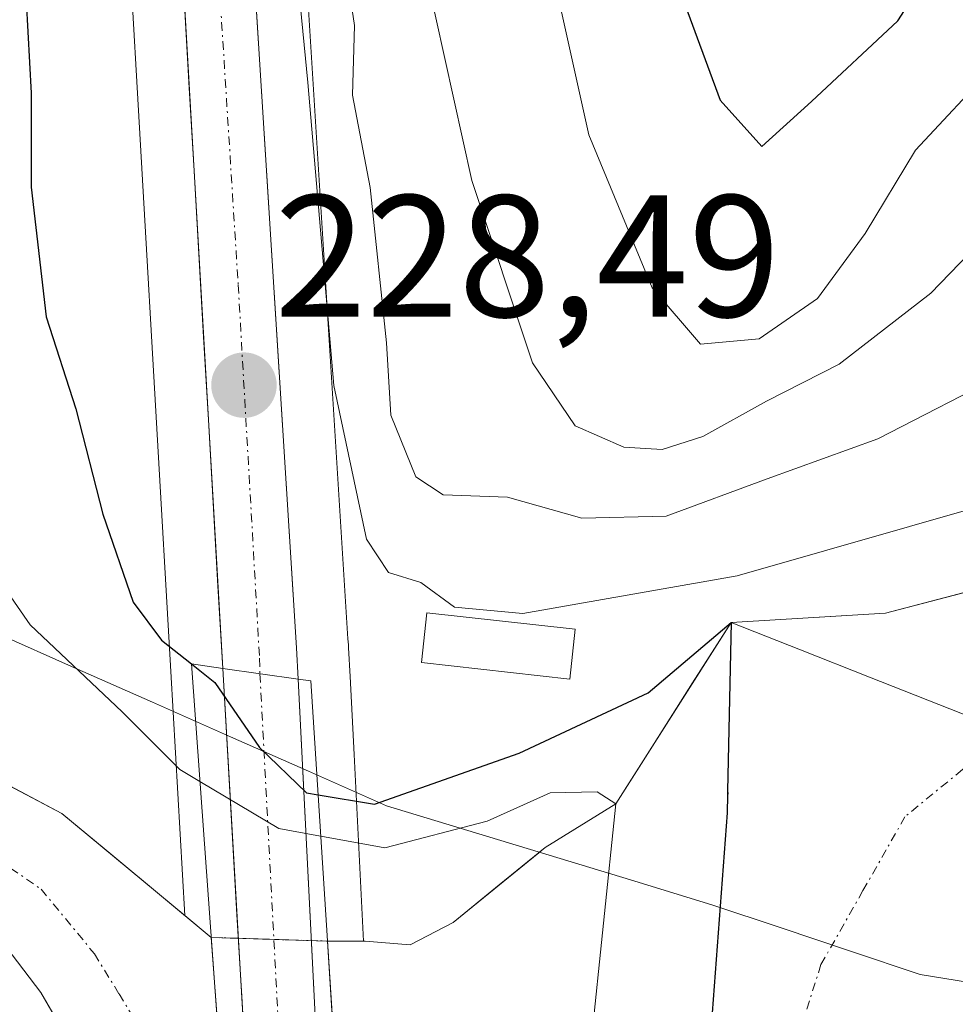
# Model space of a CAD drawing. Units: metres. Extents: x 593173 to 596594, y 4775337 to 4777698.
# Drawn here: x 593678 to 593731, y 4777142 to 4777199 of the extents above; entities that cross this region are included whole.
import ezdxf
from ezdxf.enums import TextEntityAlignment as Align

# ---------------------------------------------------------------- set-up
doc = ezdxf.new("R2010")
doc.units = ezdxf.units.M
doc.header["$MEASUREMENT"] = 0
doc.linetypes.add('TRAZO_Y_PUNTO', pattern=[1, 0.5, -0.25, 0, -0.25])
for name, color, linetype, lineweight in [('Arbolado forestal CxS', 92, 'Continuous', 0), ('Carretera de calzada única', 19, 'Continuous', 13), ('Carretera de calzada única Cxs', 19, 'Continuous', 13), ('Carretera de calzada única eje', 19, 'TRAZO_Y_PUNTO', 0), ('Carátula', 7, 'Continuous', 5), ('Corriente natural Cxs', 5, 'Continuous', 13), ('Corriente natural eje', 5, 'TRAZO_Y_PUNTO', 0), ('Corriente natural oculto Cxs', 252, 'Continuous', 13), ('Corriente natural superficial', 5, 'Continuous', 13), ('Corriente natural superficial oculto', 252, 'TRAZO_Y_PUNTO', 13), ('Curva de nivel maestra', 36, 'Continuous', 30), ('Curva de nivel normal', 36, 'Continuous', 0), ('Edificación ligera', 1, 'Continuous', 0), ('Edificación ligera Cxs', 1, 'Continuous', 0), ('Municipio', 9, 'Continuous', 13), ('Municipio CxS', 142, 'Continuous', 0), ('Núcleo urbano CxS', 19, 'Continuous', 0), ('Presa', 1, 'Continuous', 13), ('Presa Cxs', 1, 'Continuous', 13), ('Puente', 1, 'Continuous', 0), ('Puente Cxs', 1, 'Continuous', 13), ('Punto de cota en terreno', 7, 'Continuous', 0), ('Rótulo de punto de cota en terreno', 19, 'Continuous', 0), ('Suelo desnudo CxS', 43, 'Continuous', 0)]:
    doc.layers.add(name, color=color, linetype=linetype, lineweight=lineweight)
doc.styles.add('Arial', font='txt', dxfattribs={"height": 0.2})

# ---------------------------------------------------------------- blocks, each defined once
blk = doc.blocks.new('*U151')
at = {"layer": 'Arbolado forestal CxS', "color": 92, "linetype": 'Continuous', "lineweight": 0}
blk.add_polyline3d([(593738.0301, 4777167.3401, 227.1558), (593727.4201, 4777164.5601, 226.9296), (593718.5301, 4777164.0201, 226.9597), (593711.8801, 4777153.5701, 221.6001), (593707.8043, 4777151.0453, 216.9298), (593707.4389, 4777150.747, 216.5774), (593702.5165, 4777146.7287, 216.2507), (593700.0345, 4777145.4337, 216.0475), (593700.0345, 4777145.4337, 216.0475), (593697.4445, 4777145.6495, 215.9241), (593697.3411, 4777145.6495, 215.9242), (593696.7949, 4777156.4087, 222.7064), (593696.5663, 4777160.9113, 227.1848), (593696.4819, 4777162.5603, 228.4742), (593696.4745, 4777162.7289, 228.5003), (593696.4439, 4777163.0818, 228.5535), (593693.8861, 4777203.9985, 233.4795)], dxfattribs=at)
blk = doc.blocks.new('*U157')
at = {"layer": 'Núcleo urbano CxS', "color": 19, "linetype": 'Continuous', "lineweight": 0}
blk.add_polyline3d([(593693.8861, 4777203.9985, 233.4795), (593696.4439, 4777163.0818, 228.5535), (593696.4745, 4777162.7289, 228.5003), (593696.4819, 4777162.5603, 228.4742), (593696.5663, 4777160.9113, 227.1848), (593696.7949, 4777156.4087, 222.7064), (593697.3411, 4777145.6495, 215.9242), (593695.2613, 4777145.6495, 215.9267), (593695.2613, 4777145.6495, 215.9267), (593688.5665, 4777145.8653, 216.1115), (593687.0471, 4777147.1249, 216.0553), (593686.2351, 4777161.1875, 222.6631), (593683.7557, 4777204.2371, 228.1589)], dxfattribs=at)
blk = doc.blocks.new('*U224')
at = {"layer": 'Curva de nivel normal', "color": 36, "linetype": 'Continuous', "lineweight": 0}
blk.add_polyline3d([(593707.16, 4777206.43, 245), (593710.32, 4777192.14, 245), (593713.97, 4777183.31, 245), (593716.77, 4777180.08, 245), (593720.14, 4777180.38, 245), (593723.5, 4777182.71, 245), (593726.25, 4777186.45, 245), (593729.15, 4777191.26, 245), (593733.75, 4777196.17, 245)], dxfattribs=at)
blk = doc.blocks.new('5PATER')
at = {"layer": 'Carátula', "linetype": 'Continuous', "lineweight": 5}
h = blk.add_hatch(color=250, dxfattribs=at)
edge = h.paths.add_edge_path()
edge.add_ellipse((0.002, 0.008), major_axis=(-1.326, -1.344), ratio=0.999422, start_angle=0, end_angle=360)

msp = doc.modelspace()

# ---------------------------------------------------------------- linework, layer by layer
at = {"layer": 'Arbolado forestal CxS', "color": 92, "linetype": 'Continuous', "lineweight": 0}
for points in [[(593575.393, 4777394.527, 225.211), (593575.643, 4777394.269, 225.243), (593583.453, 4777387.109, 225.096), (593583.552, 4777387.022, 225.099), (593583.652, 4777386.941, 225.104), (593605.249, 4777370.35, 224.33), (593615.016, 4777361.985, 223.25), (593623.109, 4777352.091, 220.618), (593647.071, 4777319.508, 223.237), (593655.935, 4777304.403, 223.494), (593672.401, 4777271.828, 225.768), (593676.716, 4777260.94, 226.086), (593677.618, 4777257.969, 226.222), (593679.555, 4777251.599, 226.102), (593681.387, 4777240.88, 227.103), (593681.689, 4777236.212, 227.405), (593683.756, 4777204.237, 228.159), (593686.235, 4777161.188, 222.663), (593687.047, 4777147.125, 216.055)], [(593683.756, 4777204.237, 228.159), (593686.235, 4777161.188, 222.663), (593687.047, 4777147.125, 216.055), (593687.047, 4777147.125, 216.055), (593679.96, 4777153, 215.697), (593665.57, 4777160.61, 215.424), (593662.38, 4777161.587, 215.325), (593658.386, 4777165.248, 215.454), (593653.34, 4777169.847, 215.332), (593650.025, 4777172.868, 215.255), (593642.617, 4777180.806, 215.416), (593637.537, 4777191.071, 215.383), (593634.574, 4777197.421, 215.235), (593635.632, 4777204.618, 215.13)], [(593635.632, 4777204.618, 215.13), (593634.574, 4777197.421, 215.235), (593637.537, 4777191.071, 215.383), (593642.617, 4777180.806, 215.416), (593650.025, 4777172.868, 215.255), (593653.34, 4777169.847, 215.332), (593658.386, 4777165.248, 215.454), (593662.38, 4777161.587, 215.325), (593665.57, 4777160.61, 215.424), (593679.96, 4777153, 215.697), (593687.047, 4777147.125, 216.055)], [(593693.886, 4777203.999, 233.48), (593696.444, 4777163.082, 228.553), (593696.474, 4777162.729, 228.5), (593696.482, 4777162.56, 228.474), (593696.566, 4777160.911, 227.185), (593696.795, 4777156.409, 222.706), (593697.341, 4777145.649, 215.924)], [(593738.03, 4777167.34, 227.156), (593727.42, 4777164.56, 226.93), (593718.53, 4777164.02, 226.96), (593711.88, 4777153.57, 221.6), (593707.804, 4777151.045, 216.93), (593707.439, 4777150.747, 216.577), (593702.516, 4777146.729, 216.251), (593700.034, 4777145.434, 216.047), (593697.444, 4777145.649, 215.924), (593697.341, 4777145.649, 215.924)], [(593660.765, 4777155.695, 215.645), (593661.53, 4777155.37, 215.647), (593666.09, 4777153.2, 215.627), (593671.78, 4777150.07, 215.889), (593677.09, 4777144.85, 216.111), (593678.74, 4777142.68, 216.313), (593681.43, 4777138.05, 216.378), (593682.71, 4777135.21, 216.349), (593684.28, 4777130.36, 216.347), (593686.31, 4777125.87, 216.268), (593688.397, 4777123.735, 216.181)], [(593677.09, 4777144.85, 216.111), (593678.74, 4777142.68, 216.313), (593681.43, 4777138.05, 216.378), (593682.71, 4777135.21, 216.349), (593684.28, 4777130.36, 216.347), (593686.31, 4777125.87, 216.268), (593688.397, 4777123.735, 216.181), (593689.235, 4777109.227, 221.775), (593689.276, 4777108.879, 222.103), (593689.322, 4777108.665, 222.307), (593690.892, 4777102.455, 226.507), (593691.061, 4777101.967, 226.798), (593691.311, 4777101.515, 227.058), (593692.266, 4777100.096, 227.758), (593688.391, 4777100.052, 228.109), (593687.337, 4777100.288, 228.016), (593687.082, 4777098.09, 229.863), (593688, 4777097.885, 229.835), (593694.614, 4777096.973, 228.883), (593698.899, 4777092.769, 229.078)]]:
    msp.add_polyline3d(points, dxfattribs=at)
at = {"layer": 'Carretera de calzada única', "color": 19, "linetype": 'Continuous', "lineweight": 13}
for points in [[(593586.23, 4777396.94), (593597.3, 4777387.99), (593620.5, 4777368.6), (593644.87, 4777336.09), (593653.71, 4777323.84), (593662.89, 4777308.22), (593679.62, 4777275.07), (593684.19, 4777263.56), (593687.28, 4777253.43), (593689.26, 4777241.73), (593690.89, 4777203.84), (593693.48, 4777162.56), (593693.57, 4777160.76)], [(593689.23, 4777161.36), (593686.75, 4777204.42), (593684.37, 4777241.23), (593682.48, 4777252.29), (593679.55, 4777261.93), (593675.14, 4777273.06), (593658.57, 4777305.84), (593649.58, 4777321.16), (593625.48, 4777353.93), (593617.17, 4777364.09), (593607.14, 4777372.68), (593585.48, 4777389.32), (593577.67, 4777396.48)], [(593689.23, 4777161.36), (593692.23, 4777109.4), (593693.8, 4777103.19), (593696.21, 4777099.61), (593701, 4777094.91), (593703.21, 4777093.44)], [(593704.46, 4777096.29), (593702.35, 4777097.73), (593700.6, 4777099.42), (593699.14, 4777101.34), (593697.98, 4777103.5), (593697.19, 4777105.79), (593696.62, 4777109.38), (593695.58, 4777121.17), (593693.57, 4777160.76)]]:
    msp.add_lwpolyline(points, dxfattribs=at)
at = {"layer": 'Carretera de calzada única Cxs', "color": 19, "linetype": 'Continuous', "lineweight": 13}
msp.add_lwpolyline([(593689.23, 4777161.36), (593693.57, 4777160.76)], dxfattribs=at)
msp.add_lwpolyline([(593689.23, 4777161.36), (593693.57, 4777160.76)], dxfattribs=at)
for points in [[(593691.178, 4777199.253, 228.288), (593691.466, 4777194.667, 228.309), (593691.753, 4777190.08, 228.552), (593692.041, 4777185.493, 228.679), (593692.329, 4777180.907, 228.796), (593692.617, 4777176.32, 228.88), (593692.905, 4777171.733, 228.853), (593693.192, 4777167.147, 228.427), (593693.48, 4777162.56, 227.606), (593693.57, 4777160.76, 227.245), (593693.57, 4777160.76, 227.245), (593689.23, 4777161.36, 225.484), (593688.955, 4777166.145, 227.109), (593688.679, 4777170.929, 227.996), (593688.403, 4777175.713, 228.264), (593688.128, 4777180.498, 228.329), (593687.852, 4777185.282, 228.334), (593687.577, 4777190.067, 228.305), (593687.301, 4777194.851, 228.236), (593687.026, 4777199.636, 228.187)], [(593690.594, 4777137.742, 216.156), (593690.321, 4777142.466, 215.995), (593690.048, 4777147.189, 216.106), (593689.776, 4777151.913, 218.304), (593689.503, 4777156.636, 222.456), (593689.23, 4777161.36, 225.484), (593693.57, 4777160.76, 227.245), (593693.57, 4777160.76, 227.245), (593693.821, 4777155.811, 224.726), (593694.073, 4777150.863, 219.6), (593694.324, 4777145.914, 216.184), (593694.575, 4777140.965, 215.957)]]:
    msp.add_polyline3d(points, dxfattribs=at)
at = {"layer": 'Carretera de calzada única eje', "color": 19, "linetype": 'TRAZO_Y_PUNTO', "lineweight": 0}
for points in [[(593581.94, 4777396.71), (593585.85, 4777393.13), (593591.39, 4777388.65), (593602.23, 4777380.33), (593613.82, 4777370.64), (593618.82, 4777366.34), (593622.98, 4777361.26), (593635.17, 4777345.01), (593647.23, 4777328.61), (593651.64, 4777322.5), (593656.23, 4777314.68), (593660.73, 4777307.02), (593677.39, 4777274.06), (593679.67, 4777268.31), (593681.87, 4777262.74), (593683.33, 4777257.92), (593684.89, 4777252.85), (593685.82, 4777247.33), (593686.82, 4777241.48), (593688.01, 4777223.07), (593688.82, 4777204.13), (593690.12, 4777183.49), (593691.35, 4777161.96), (593691.37, 4777161.064)], [(593691.37, 4777161.064), (593692.41, 4777141.26), (593693.91, 4777115.27), (593694.42, 4777109.39), (593694.71, 4777107.59), (593695.5, 4777104.49), (593695.89, 4777103.34), (593697.1, 4777101.56), (593697.67, 4777100.48), (593698.39, 4777099.51), (593700.8, 4777097.16), (593701.67, 4777096.32), (593702.73, 4777095.59), (593703.82, 4777094.85), (593703.827, 4777094.847)]]:
    msp.add_lwpolyline(points, dxfattribs=at)
at = {"layer": 'Corriente natural Cxs', "color": 5, "linetype": 'Continuous', "lineweight": 13}
for points in [[(593734.5, 4777157.71, 226.753), (593730.508, 4777159.288, 226.817), (593726.515, 4777160.865, 226.995), (593722.523, 4777162.443, 227.112), (593718.53, 4777164.02, 227.604), (593722.975, 4777164.29, 227.602), (593727.42, 4777164.56, 227.581), (593730.957, 4777165.487, 227.714), (593734.493, 4777166.413, 227.659)], [(593695.519, 4777141.626, 215.906), (593695.261, 4777145.649, 216.152), (593697.444, 4777145.649, 216.185), (593700.034, 4777145.434, 216.248), (593702.516, 4777146.729, 216.502), (593705.16, 4777148.887, 216.575), (593707.804, 4777151.045, 217.299), (593711.88, 4777153.57, 216.904), (593714.097, 4777157.053, 222.42), (593716.313, 4777160.537, 224.672), (593718.53, 4777164.02, 227.604), (593722.523, 4777162.443, 227.112), (593726.515, 4777160.865, 226.995), (593730.508, 4777159.288, 226.817), (593734.5, 4777157.71, 226.753)], [(593676.363, 4777154.903, 215.704), (593679.96, 4777153, 215.871), (593682.829, 4777150.622, 215.892), (593685.698, 4777148.244, 215.702), (593688.566, 4777145.865, 215.911), (593688.566, 4777145.865, 215.911), (593688.868, 4777141.72, 215.95), (593689.169, 4777137.575, 216.136), (593689.471, 4777133.43, 216.272), (593689.714, 4777129.583, 216.247), (593689.957, 4777125.737, 216.223), (593690.2, 4777121.891, 216.186), (593688.255, 4777123.88, 216.267), (593686.31, 4777125.87, 216.296), (593684.28, 4777130.36, 216.378), (593683.495, 4777132.785, 216.383), (593682.71, 4777135.21, 216.238), (593681.43, 4777138.05, 215.942), (593680.085, 4777140.365, 215.98), (593678.74, 4777142.68, 216.067), (593677.09, 4777144.85, 216.056)]]:
    msp.add_polyline3d(points, dxfattribs=at)
at = {"layer": 'Corriente natural eje', "color": 5, "linetype": 'TRAZO_Y_PUNTO', "lineweight": 0}
for points in [[(593734.505, 4777157.708, 226.753), (593731.863, 4777155.54, 226.741), (593728.55, 4777152.82, 226.743), (593726.13, 4777148.56, 226.769), (593723.71, 4777144.3, 226.752), (593722.69, 4777141.083, 226.743), (593721.67, 4777137.867, 226.734), (593720.65, 4777134.65, 226.605), (593719.65, 4777129.79, 226.637), (593718.65, 4777124.93, 226.716)], [(593676.095, 4777150.47, 215.466), (593678.76, 4777148.65, 215.49), (593681.83, 4777144.92, 215.599), (593683.25, 4777142.605, 215.696), (593684.67, 4777140.29, 215.877), (593687.07, 4777136.86, 216.125), (593689.471, 4777133.43, 216.272)]]:
    msp.add_polyline3d(points, dxfattribs=at)
at = {"layer": 'Corriente natural oculto Cxs', "color": 252, "linetype": 'Continuous', "lineweight": 13}
msp.add_polyline3d([(593695.261, 4777145.649, 216.152), (593695.519, 4777141.626, 215.906), (593695.777, 4777137.603, 215.982), (593696.034, 4777133.579, 216.193), (593696.292, 4777129.556, 216.184), (593696.606, 4777124.656, 216.153), (593696.919, 4777119.755, 216.147), (593697.233, 4777114.855, 216.289), (593697.547, 4777109.955, 218.069), (593695.098, 4777113.934, 216.33), (593692.649, 4777117.912, 216.166), (593690.2, 4777121.891, 216.186), (593689.957, 4777125.737, 216.223), (593689.714, 4777129.583, 216.247), (593689.471, 4777133.43, 216.272), (593689.169, 4777137.575, 216.136), (593688.868, 4777141.72, 215.95), (593688.566, 4777145.865, 215.911), (593691.914, 4777145.757, 216.173), (593695.261, 4777145.649, 216.152)], close=True, dxfattribs=at)
at = {"layer": 'Corriente natural superficial', "color": 5, "linetype": 'Continuous', "lineweight": 13}
for points in [[(593635.103, 4777201.02, 215.055), (593634.574, 4777197.421, 215.017), (593636.055, 4777194.246, 214.976), (593637.537, 4777191.071, 215.062), (593639.23, 4777187.649, 215.257), (593640.924, 4777184.227, 215.303), (593642.617, 4777180.806, 215.481), (593645.086, 4777178.16, 215.502), (593647.556, 4777175.514, 215.593), (593650.025, 4777172.868, 215.534), (593652.812, 4777170.328, 215.541), (593655.599, 4777167.788, 215.26), (593658.386, 4777165.248, 215.422), (593660.383, 4777163.417, 215.247), (593662.38, 4777161.587, 215.388), (593665.57, 4777160.61, 215.642), (593669.168, 4777158.708, 215.566), (593672.765, 4777156.805, 215.649), (593676.363, 4777154.903, 215.704), (593679.96, 4777153, 215.871), (593682.829, 4777150.622, 215.892), (593685.698, 4777148.244, 215.702), (593688.566, 4777145.865, 215.911)], [(593718.53, 4777164.02, 227.604), (593722.975, 4777164.29, 227.602), (593727.42, 4777164.56, 227.581), (593730.957, 4777165.487, 227.714), (593734.493, 4777166.413, 227.659)], [(593711.88, 4777153.57, 216.904), (593714.097, 4777157.053, 222.42), (593716.313, 4777160.537, 224.672), (593718.53, 4777164.02, 227.604)], [(593718.53, 4777164.02, 227.604), (593722.523, 4777162.443, 227.111), (593726.515, 4777160.865, 226.995), (593730.508, 4777159.288, 226.817), (593734.5, 4777157.71, 226.753), (593734.505, 4777157.708, 226.753)], [(593718.53, 4777164.02, 227.604), (593722.523, 4777162.443, 227.111), (593726.515, 4777160.865, 226.995), (593730.508, 4777159.288, 226.817), (593734.5, 4777157.71, 226.753), (593734.505, 4777157.708, 226.753)], [(593695.261, 4777145.649, 216.152), (593697.444, 4777145.649, 216.185), (593700.034, 4777145.434, 216.248), (593702.516, 4777146.729, 216.502), (593705.16, 4777148.887, 216.575), (593707.804, 4777151.045, 217.299), (593711.88, 4777153.57, 216.904)], [(593688.566, 4777145.865, 215.911), (593688.868, 4777141.72, 215.95), (593689.169, 4777137.575, 216.136), (593689.471, 4777133.43, 216.272)], [(593688.566, 4777145.865, 215.911), (593688.868, 4777141.72, 215.95), (593689.169, 4777137.575, 216.136), (593689.471, 4777133.43, 216.272)], [(593696.292, 4777129.556, 216.184), (593696.034, 4777133.579, 216.193), (593695.777, 4777137.603, 215.982), (593695.519, 4777141.626, 215.906), (593695.261, 4777145.649, 216.152)], [(593696.292, 4777129.556, 216.184), (593696.034, 4777133.579, 216.193), (593695.777, 4777137.603, 215.982), (593695.519, 4777141.626, 215.906), (593695.261, 4777145.649, 216.152)], [(593690.2, 4777121.891, 216.186), (593688.255, 4777123.88, 216.267), (593686.31, 4777125.87, 216.296), (593684.28, 4777130.36, 216.378), (593683.495, 4777132.785, 216.383), (593682.71, 4777135.21, 216.238), (593681.43, 4777138.05, 215.942), (593680.085, 4777140.365, 215.98), (593678.74, 4777142.68, 216.067), (593677.09, 4777144.85, 216.056)]]:
    msp.add_polyline3d(points, dxfattribs=at)
at = {"layer": 'Corriente natural superficial oculto', "color": 252, "linetype": 'TRAZO_Y_PUNTO', "lineweight": 13}
msp.add_polyline3d([(593688.566, 4777145.865, 215.911), (593691.914, 4777145.757, 216.173), (593695.261, 4777145.649, 216.152)], dxfattribs=at)
at = {"layer": 'Curva de nivel maestra', "color": 36, "linetype": 'Continuous', "lineweight": 30}
for points in [[(593715.71, 4777200.1, 250), (593717.89, 4777194.14, 250), (593720.3, 4777191.46, 250), (593723.16, 4777194.07, 250), (593728.14, 4777198.72, 250), (593733.14, 4777206.48, 250)], [(593677.9, 4777199.84, 225), (593678.19, 4777194.54, 225), (593678.19, 4777189.12, 225), (593679.06, 4777181.64, 225), (593680.76, 4777176.34, 225), (593682.31, 4777170.27, 225), (593684.07, 4777165.19, 225), (593685.7, 4777163, 225), (593687.42, 4777161.63, 225)], [(593694.72, 4777154.09, 225), (593697.98, 4777153.54, 225), (593706.31, 4777156.48, 225), (593713.74, 4777159.97, 225), (593718.53, 4777164.02, 225)], [(593718.53, 4777164.02, 225), (593718.327, 4777154.307, 225), (593718.34, 4777154.15, 225), (593718.322, 4777154.069, 225), (593718.3, 4777153.04, 0), (593717.43, 4777141.52, 0), (593715.12, 4777128.81, 0), (593711.24, 4777115.49, 0), (593709.34, 4777109.55, 0), (593707.19, 4777103.19, 0), (593704.91, 4777097.3, 225)], [(593687.42, 4777161.63, 225), (593688.77, 4777160.57, 225), (593691.35, 4777156.81, 225), (593694.06, 4777154.2, 225), (593694.72, 4777154.09, 225)]]:
    msp.add_polyline3d(points, dxfattribs=at)
at = {"layer": 'Curva de nivel normal', "color": 36, "linetype": 'Continuous', "lineweight": 0}
for points in [[(593733.85, 4777171, 230), (593718.87, 4777166.72, 230), (593706.53, 4777164.55, 230), (593702.58, 4777164.9, 230), (593700.65, 4777166.32, 230), (593698.78, 4777166.91, 230), (593697.52, 4777168.82, 230), (593695.63, 4777177.68, 230), (593694.14, 4777195.15, 230), (593692.84, 4777208.41, 230)], [(593687.91, 4777154.85, 220), (593686.76, 4777155.54, 220), (593683.43, 4777158.88, 220), (593678.13, 4777163.89, 220), (593675.16, 4777168.17, 220), (593668.76, 4777185.93, 220), (593667.99, 4777193.39, 220), (593668.54, 4777198.71, 220), (593670.33, 4777204.81, 220)], [(593701, 4777201.26, 240), (593703.58, 4777189.5, 240), (593707.08, 4777179, 240), (593709.54, 4777175.36, 240), (593712.35, 4777174.13, 240), (593714.56, 4777174, 240), (593716.89, 4777174.74, 240), (593720.56, 4777176.78, 240), (593724.76, 4777178.91, 240), (593730.05, 4777183.02, 240), (593736.1, 4777189.27, 240)], [(593734.54, 4777178.5, 235), (593726.98, 4777174.61, 235), (593720.6, 4777172.3, 235), (593714.78, 4777170.16, 235), (593709.92, 4777170.04, 235), (593705.65, 4777171.24, 235), (593701.94, 4777171.39, 235), (593700.35, 4777172.42, 235), (593698.92, 4777175.98, 235), (593698.66, 4777180.14, 235), (593697.73, 4777189.11, 235), (593696.71, 4777194.43, 235), (593696.82, 4777198.44, 235), (593696.46, 4777200.9, 235)], [(593687.91, 4777154.85, 220), (593692.46, 4777152.15, 220), (593694.87, 4777151.7, 220)], [(593694.874, 4777151.699, 220), (593698.57, 4777151.02, 220), (593704.47, 4777152.56, 220), (593708.103, 4777154.208, 220), (593710.802, 4777154.265, 220), (593711.88, 4777153.57, 220)], [(593711.88, 4777153.57, 220), (593710.46, 4777139.8, 0), (593707.13, 4777125.08, 0), (593703.33, 4777112.26, 220)], [(593694.87, 4777151.7, 220), (593694.874, 4777151.699, 220)]]:
    msp.add_polyline3d(points, dxfattribs=at)
at = {"layer": 'Edificación ligera', "color": 1, "linetype": 'Continuous', "lineweight": 0}
msp.add_polyline3d([(593709.55, 4777163.63, 229.175), (593709.23, 4777160.76, 227.139), (593700.68, 4777161.71, 228.682), (593701, 4777164.58, 229.514), (593709.55, 4777163.63, 229.175)], dxfattribs=at)
at = {"layer": 'Edificación ligera Cxs', "color": 1, "linetype": 'Continuous', "lineweight": 0}
msp.add_polyline3d([(593709.55, 4777163.63, 229.175), (593709.23, 4777160.76, 227.139), (593700.68, 4777161.71, 228.682), (593701, 4777164.58, 229.514), (593709.55, 4777163.63, 229.175)], close=True, dxfattribs=at)
at = {"layer": 'Municipio', "color": 9, "linetype": 'Continuous', "lineweight": 13}
msp.add_polyline3d([(593676.187, 4777163.408, 218.551), (593680.683, 4777161.417, 219.823), (593685.18, 4777159.425, 221.882), (593689.677, 4777157.433, 223.423), (593694.173, 4777155.442, 224.707), (593698.67, 4777153.45, 224.129), (593703.357, 4777152.025, 219.849), (593708.045, 4777150.6, 217.099), (593712.732, 4777149.175, 218.535), (593717.42, 4777147.75, 224.251), (593721.42, 4777146.407, 226.703), (593725.42, 4777145.063, 226.75), (593729.42, 4777143.72, 226.728), (593733.58, 4777143.06, 226.72)], dxfattribs=at)
msp.add_polyline3d([(593676.187, 4777163.408, 218.551), (593680.683, 4777161.417, 219.823), (593685.18, 4777159.425, 221.882), (593689.677, 4777157.433, 223.423), (593694.173, 4777155.442, 224.707), (593698.67, 4777153.45, 224.129), (593703.357, 4777152.025, 219.849), (593708.045, 4777150.6, 217.099), (593712.732, 4777149.175, 218.535), (593717.42, 4777147.75, 224.251), (593721.42, 4777146.407, 226.703), (593725.42, 4777145.063, 226.75), (593729.42, 4777143.72, 226.728), (593733.58, 4777143.06, 226.72)], dxfattribs=at)
at = {"layer": 'Municipio CxS', "color": 142, "linetype": 'Continuous', "lineweight": 0}
for points in [[(593733.58, 4777143.06, 226.72), (593729.42, 4777143.72, 226.728), (593725.42, 4777145.063, 226.75), (593721.42, 4777146.407, 226.703), (593717.42, 4777147.75, 224.251), (593712.732, 4777149.175, 218.535), (593708.045, 4777150.6, 217.099), (593703.357, 4777152.025, 219.849), (593698.67, 4777153.45, 224.129), (593694.173, 4777155.442, 224.707), (593689.677, 4777157.433, 223.423), (593685.18, 4777159.425, 221.882), (593680.683, 4777161.417, 219.823), (593676.187, 4777163.408, 218.551)], [(593676.187, 4777163.408, 218.551), (593680.683, 4777161.417, 219.823), (593685.18, 4777159.425, 221.882), (593689.677, 4777157.433, 223.423), (593694.173, 4777155.442, 224.707), (593698.67, 4777153.45, 224.129), (593703.357, 4777152.025, 219.849), (593708.045, 4777150.6, 217.099), (593712.732, 4777149.175, 218.535), (593717.42, 4777147.75, 224.251), (593721.42, 4777146.407, 226.703), (593725.42, 4777145.063, 226.75), (593729.42, 4777143.72, 226.728), (593733.58, 4777143.06, 226.72)]]:
    msp.add_polyline3d(points, dxfattribs=at)
at = {"layer": 'Núcleo urbano CxS', "color": 19, "linetype": 'Continuous', "lineweight": 0}
for points in [[(593575.393, 4777394.527, 225.211), (593575.643, 4777394.269, 225.243), (593583.453, 4777387.109, 225.096), (593583.552, 4777387.022, 225.099), (593583.652, 4777386.941, 225.104), (593605.249, 4777370.35, 224.33), (593615.016, 4777361.985, 223.25), (593623.109, 4777352.091, 220.618), (593647.071, 4777319.508, 223.237), (593655.935, 4777304.403, 223.494), (593672.401, 4777271.828, 225.768), (593676.716, 4777260.94, 226.086), (593677.618, 4777257.969, 226.222), (593679.555, 4777251.599, 226.102), (593681.387, 4777240.88, 227.103), (593681.689, 4777236.212, 227.405), (593683.756, 4777204.237, 228.159), (593686.235, 4777161.188, 222.663), (593687.047, 4777147.125, 216.055)], [(593693.886, 4777203.999, 233.48), (593696.444, 4777163.082, 228.553), (593696.474, 4777162.729, 228.5), (593696.482, 4777162.56, 228.474), (593696.566, 4777160.911, 227.185), (593696.795, 4777156.409, 222.706), (593697.341, 4777145.649, 215.924)], [(593687.047, 4777147.125, 216.055), (593688.566, 4777145.865, 216.111), (593695.261, 4777145.649, 215.927), (593697.341, 4777145.649, 215.924)]]:
    msp.add_polyline3d(points, dxfattribs=at)
at = {"layer": 'Presa', "color": 1, "linetype": 'Continuous', "lineweight": 13}
msp.add_polyline3d([(593703.33, 4777112.26, 218.52), (593707.13, 4777125.08, 217.351), (593710.46, 4777139.8, 217.543), (593711.88, 4777153.57, 216.904), (593718.53, 4777164.02, 227.604), (593718.3, 4777153.04, 224.091), (593717.43, 4777141.52, 225.164), (593715.12, 4777128.81, 224.947), (593711.24, 4777115.49, 225.357)], dxfattribs=at)
at = {"layer": 'Presa Cxs', "color": 1, "linetype": 'Continuous', "lineweight": 13}
msp.add_polyline3d([(593711.24, 4777115.49, 225.357), (593709.34, 4777109.55, 224.597), (593707.19, 4777103.19, 225.428), (593706.054, 4777100.254, 226.196), (593705.247, 4777100.245, 226.245), (593704.419, 4777100.236, 226.297), (593703.33, 4777112.26, 218.52), (593707.13, 4777125.08, 217.351), (593710.46, 4777139.8, 217.543), (593711.88, 4777153.57, 216.904), (593718.53, 4777164.02, 227.604), (593718.3, 4777153.04, 224.091), (593717.43, 4777141.52, 225.164), (593715.12, 4777128.81, 224.947), (593711.24, 4777115.49, 225.357)], close=True, dxfattribs=at)
at = {"layer": 'Puente', "color": 1, "linetype": 'Continuous', "lineweight": 0}
msp.add_polyline3d([(593702.23, 4777091.24, 228.686), (593699.35, 4777094.34, 228.448), (593694.51, 4777099.44, 226.152), (593692.05, 4777103.33, 222.805), (593691, 4777108.04, 218.771), (593689.78, 4777129.18, 216.244), (593687.42, 4777161.63, 224.723), (593689.23, 4777161.36, 225.484), (593693.57, 4777160.76, 227.245), (593694.3, 4777160.66, 227.514), (593697.64, 4777108.5, 218.789), (593698.35, 4777105.56, 221.438), (593699.87, 4777103.02, 223.548), (593704.91, 4777097.3, 227.589), (593704.46, 4777096.29, 227.948), (593703.21, 4777093.44, 228.613), (593702.23, 4777091.24, 228.686)], dxfattribs=at)
at = {"layer": 'Puente Cxs', "color": 1, "linetype": 'Continuous', "lineweight": 13}
msp.add_polyline3d([(593703.21, 4777093.44, 228.613), (593702.23, 4777091.24, 228.686), (593699.35, 4777094.34, 228.448), (593694.51, 4777099.44, 226.152), (593692.05, 4777103.33, 222.805), (593691, 4777108.04, 218.771), (593689.78, 4777129.18, 216.244), (593687.42, 4777161.63, 224.723), (593689.23, 4777161.36, 225.484), (593693.57, 4777160.76, 227.245), (593694.3, 4777160.66, 227.514), (593697.64, 4777108.5, 218.789), (593698.35, 4777105.56, 221.438), (593699.87, 4777103.02, 223.548), (593704.91, 4777097.3, 227.589), (593704.46, 4777096.29, 227.948), (593703.21, 4777093.44, 228.613)], close=True, dxfattribs=at)
at = {"layer": 'Suelo desnudo CxS', "color": 43, "linetype": 'Continuous', "lineweight": 0}
for points in [[(593635.632, 4777204.618, 215.13), (593634.574, 4777197.421, 215.235), (593637.537, 4777191.071, 215.383), (593642.617, 4777180.806, 215.416), (593650.025, 4777172.868, 215.255), (593653.34, 4777169.847, 215.332), (593658.386, 4777165.248, 215.454), (593662.38, 4777161.587, 215.325), (593665.57, 4777160.61, 215.424), (593679.96, 4777153, 215.697), (593687.047, 4777147.125, 216.055), (593688.566, 4777145.865, 216.111), (593695.261, 4777145.649, 215.927), (593697.341, 4777145.649, 215.924), (593697.444, 4777145.649, 215.924), (593700.034, 4777145.434, 216.047), (593702.516, 4777146.729, 216.251), (593707.439, 4777150.747, 216.577), (593707.804, 4777151.045, 216.93), (593711.88, 4777153.57, 221.6), (593718.53, 4777164.02, 226.96), (593727.42, 4777164.56, 226.93), (593738.03, 4777167.34, 227.156)], [(593635.632, 4777204.618, 215.13), (593634.574, 4777197.421, 215.235), (593637.537, 4777191.071, 215.383), (593642.617, 4777180.806, 215.416), (593650.025, 4777172.868, 215.255), (593653.34, 4777169.847, 215.332), (593658.386, 4777165.248, 215.454), (593662.38, 4777161.587, 215.325), (593665.57, 4777160.61, 215.424), (593679.96, 4777153, 215.697), (593687.047, 4777147.125, 216.055)], [(593738.03, 4777167.34, 227.156), (593727.42, 4777164.56, 226.93), (593718.53, 4777164.02, 226.96), (593711.88, 4777153.57, 221.6), (593707.804, 4777151.045, 216.93), (593707.439, 4777150.747, 216.577), (593702.516, 4777146.729, 216.251), (593700.034, 4777145.434, 216.047), (593697.444, 4777145.649, 215.924), (593697.341, 4777145.649, 215.924)], [(593660.765, 4777155.695, 215.645), (593661.53, 4777155.37, 215.647), (593666.09, 4777153.2, 215.627), (593671.78, 4777150.07, 215.889), (593677.09, 4777144.85, 216.111), (593678.74, 4777142.68, 216.313), (593681.43, 4777138.05, 216.378), (593682.71, 4777135.21, 216.349), (593684.28, 4777130.36, 216.347), (593686.31, 4777125.87, 216.268), (593688.397, 4777123.735, 216.181)], [(593687.047, 4777147.125, 216.055), (593688.566, 4777145.865, 216.111), (593695.261, 4777145.649, 215.927), (593697.341, 4777145.649, 215.924)], [(593736.16, 4777105.4, 228.138), (593721.67, 4777101.18, 228.276), (593721.22, 4777101.05, 228.288), (593712.889, 4777099.669, 227.932), (593711.571, 4777099.45, 227.979), (593707.307, 4777100.071, 227.772), (593706.054, 4777100.254, 227.754), (593705.247, 4777100.245, 227.794), (593704.419, 4777100.236, 227.834), (593703.014, 4777101.26, 227.592), (593702.779, 4777101.431, 227.559), (593702.341, 4777102.087, 227.427), (593701.335, 4777103.594, 226.768), (593700.659, 4777104.607, 226.11), (593697.547, 4777109.955, 221.449), (593690.2, 4777121.891, 216.188), (593688.397, 4777123.735, 216.181), (593686.31, 4777125.87, 216.268), (593684.28, 4777130.36, 216.347), (593682.71, 4777135.21, 216.349), (593681.43, 4777138.05, 216.378), (593678.74, 4777142.68, 216.313), (593677.09, 4777144.85, 216.111)]]:
    msp.add_polyline3d(points, dxfattribs=at)

# ---------------------------------------------------------------- block references
at = {"layer": 'Arbolado forestal CxS', "color": 92, "linetype": 'Continuous', "lineweight": 0}
msp.add_blockref('*U151', (0, 0), dxfattribs=at)
at = {"layer": 'Curva de nivel normal', "color": 36, "linetype": 'Continuous', "lineweight": 0}
msp.add_blockref('*U224', (0, 0), dxfattribs=at)
at = {"layer": 'Núcleo urbano CxS', "color": 19, "linetype": 'Continuous', "lineweight": 0}
msp.add_blockref('*U157', (0, 0), dxfattribs=at)
at = {"layer": 'Punto de cota en terreno', "linetype": 'Continuous', "lineweight": 0}
msp.add_blockref('5PATER', (593690.45, 4777177.7, 228.487), dxfattribs=at)

# ---------------------------------------------------------------- texts
at = {"layer": 'Rótulo de punto de cota en terreno', "color": 19, "linetype": 'Continuous', "lineweight": 0, "style": 'Arial'}
msp.add_text('228,49', height=7, dxfattribs=at).set_placement((593692.214, 4777179.464), align=Align.BOTTOM_LEFT)

doc.saveas('drawing.dxf')
